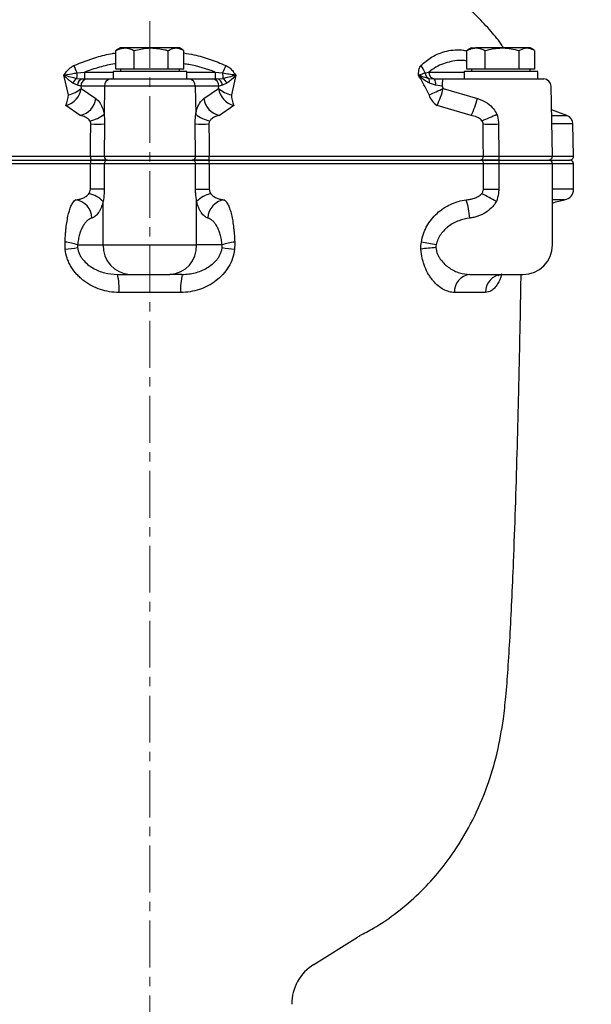
# Model space of a CAD drawing. Units: millimetres. Extents: x 376 to 12135, y -2247 to 7239.
# Drawn here: x 1768 to 1924, y 4816 to 5083 of the extents above; entities that cross this region are included whole.
import ezdxf

# ---------------------------------------------------------------- set-up
doc = ezdxf.new("R2010")
doc.units = ezdxf.units.MM
doc.header["$PDSIZE"] = -1
doc.linetypes.add('CENTERX2', pattern=[20.32, 12.7, -2.54, 2.54, -2.54])
doc.layers.add('1', color=1, linetype='Continuous', lineweight=25)
doc.layers.add('FORMAT', color=7, linetype='Continuous', lineweight=30)
doc.layers.add('Dim', color=7, linetype='Continuous')
doc.dimstyles.new('1$0', dxfattribs={"dimscale": 10, "dimtxt": 2.8, "dimasz": 2.8, "dimexe": 1.25, "dimexo": 0, "dimgap": 1, "dimtad": 1, "dimrnd": 0.01, "dimdsep": 46, "dimtxsty": 'Standard', "dimcen": 0, "dimclrd": 256, "dimclre": 6, "dimclrt": 7, "dimazin": 2, "dimtfac": 0.8, "dimtmove": 0, "dimatfit": 3, "dimfxl": 1, "dimtolj": 1, "dimarcsym": 0})

# ---------------------------------------------------------------- blocks, each defined once
blk = doc.blocks.new('*D288')
at = {"layer": 'Defpoints', "color": 0, "transparency": 16777216}
for p in [(1803.73, 5240.65), (1649.7, 4749.1), (1758.54, 4749.1)]:
    blk.add_point(p, dxfattribs=at)
at = {"layer": 'Dim', "color": 6, "lineweight": -2, "transparency": 16777216}
for p, q in [((1803.73, 5240.65), (1637.2, 5240.65)), ((1758.54, 4749.1), (1637.2, 4749.1))]:
    blk.add_line(p, q, dxfattribs=at)
at = {"layer": 'Dim', "lineweight": -2, "transparency": 16777216}
blk.add_line((1649.7, 5212.65), (1649.7, 4777.1), dxfattribs=at)
at = {"layer": 'Dim', "transparency": 16777216}
for points in [[(1645.04, 5212.65), (1654.37, 5212.65), (1649.7, 5240.65)], [(1645.04, 4777.1), (1654.37, 4777.1), (1649.7, 4749.1)]]:
    blk.add_solid(points, dxfattribs=at)
at = {"layer": 'Dim', "color": 7, "transparency": 16777216, "insert": (1625.7, 4994.88), "char_height": 28, "attachment_point": 5, "rotation": 90}
blk.add_mtext('\\A1;492', dxfattribs=at)
blk = doc.blocks.new('*D283')
at = {"layer": 'Defpoints', "color": 0, "transparency": 16777216}
for p in [(2089.08, 5158.33), (1688.73, 5040.54), (2089.08, 4605.22)]:
    blk.add_point(p, dxfattribs=at)
at = {"layer": 'Dim', "color": 6, "lineweight": -2, "transparency": 16777216}
for p, q in [((2089.08, 5158.33), (2089.08, 4592.72)), ((1688.73, 5040.54), (1688.73, 4592.72))]:
    blk.add_line(p, q, dxfattribs=at)
at = {"layer": 'Dim', "lineweight": -2, "transparency": 16777216}
blk.add_line((1716.73, 4605.22), (2061.08, 4605.22), dxfattribs=at)
at = {"layer": 'Dim', "transparency": 16777216}
for points in [[(1716.73, 4609.89), (1716.73, 4600.56), (1688.73, 4605.22)], [(2061.08, 4609.89), (2061.08, 4600.56), (2089.08, 4605.22)]]:
    blk.add_solid(points, dxfattribs=at)
at = {"layer": 'Dim', "color": 7, "transparency": 16777216, "insert": (1888.9, 4629.22), "char_height": 28, "attachment_point": 5}
blk.add_mtext('\\A1;400', dxfattribs=at)

msp = doc.modelspace()

# ---------------------------------------------------------------- linework, layer by layer
at = {"layer": '1', "lineweight": 30}
for p, q in [((1794.7, 5074.789), (1794.496, 5074.686)), ((1795.726, 5075.401), (1794.691, 5074.804)), ((1796.972, 5075.401), (1795.726, 5075.401)), ((1804.063, 5075.401), (1796.972, 5075.401)), ((1810.816, 5075.401), (1804.063, 5075.401)), ((1811.726, 5075.401), (1810.816, 5075.401)), ((1812.76, 5074.804), (1811.726, 5075.401)), ((1889.985, 5074.778), (1889.759, 5074.686)), ((1890.988, 5075.401), (1889.963, 5074.809)), ((1890.988, 5075.401), (1892.235, 5075.401)), ((1899.326, 5075.401), (1892.235, 5075.401)), ((1906.079, 5075.401), (1899.326, 5075.401)), ((1906.988, 5075.401), (1906.079, 5075.401)), ((1908.014, 5074.809), (1906.988, 5075.401)), ((1794.496, 5069.601), (1794.496, 5074.686)), ((1799.448, 5069.601), (1799.448, 5074.686)), ((1808.678, 5069.601), (1808.678, 5074.686)), ((1812.955, 5069.601), (1812.955, 5074.686)), ((1889.759, 5069.601), (1889.759, 5074.686)), ((1894.711, 5069.601), (1894.711, 5074.686)), ((1903.941, 5069.601), (1903.941, 5074.686)), ((1908.218, 5069.601), (1908.218, 5074.686)), ((1796.972, 5069.601), (1794.496, 5069.601)), ((1795.726, 5069.601), (1795.726, 5069.001)), ((1799.448, 5069.601), (1796.972, 5069.601)), ((1804.063, 5069.601), (1799.448, 5069.601)), ((1808.678, 5069.601), (1804.063, 5069.601)), ((1810.816, 5069.601), (1808.678, 5069.601)), ((1812.955, 5069.601), (1810.816, 5069.601)), ((1811.726, 5069.001), (1811.726, 5069.601)), ((1892.235, 5069.601), (1889.759, 5069.601)), ((1890.988, 5069.601), (1890.988, 5069.001)), ((1894.711, 5069.601), (1892.235, 5069.601)), ((1899.326, 5069.601), (1894.711, 5069.601)), ((1903.941, 5069.601), (1899.326, 5069.601)), ((1906.079, 5069.601), (1903.941, 5069.601)), ((1908.218, 5069.601), (1906.079, 5069.601)), ((1906.988, 5069.001), (1906.988, 5069.601)), ((1781.596, 5062.701), (1780.384, 5068.032)), ((1783.926, 5067.147), (1785.542, 5067.001)), ((1783.973, 5068.684), (1785.973, 5068.861)), ((1785.542, 5067.001), (1786.794, 5067.001)), ((1785.973, 5068.861), (1793.726, 5068.861)), ((1785.973, 5068.861), (1785.973, 5067.001)), ((1786.794, 5067.001), (1793.21, 5067.001)), ((1793.21, 5067.001), (1814.241, 5067.001)), ((1793.726, 5069.001), (1793.726, 5067.001)), ((1813.726, 5069.001), (1793.726, 5069.001)), ((1813.726, 5067.001), (1813.726, 5069.001)), ((1813.726, 5068.861), (1821.478, 5068.861)), ((1814.241, 5067.001), (1820.658, 5067.001)), ((1820.658, 5067.001), (1821.91, 5067.001)), ((1821.478, 5068.861), (1823.478, 5068.684)), ((1821.478, 5068.861), (1821.478, 5067.001)), ((1821.91, 5067.001), (1823.526, 5067.147)), ((1827.067, 5068.032), (1825.856, 5062.701)), ((1878.4, 5068.684), (1879.414, 5068.861)), ((1879.414, 5068.861), (1888.988, 5068.861)), ((1879.437, 5067.147), (1880.925, 5067.001)), ((1880.925, 5067.001), (1883.216, 5067.001)), ((1883.216, 5067.001), (1898.074, 5067.001)), ((1888.988, 5069.001), (1888.988, 5067.001)), ((1891.787, 5069.001), (1888.988, 5069.001)), ((1908.988, 5069.001), (1891.787, 5069.001)), ((1898.074, 5067.001), (1910.639, 5067.001)), ((1908.988, 5067.001), (1908.988, 5069.001)), ((1784.041, 5065.3), (1782.84, 5065.828)), ((1784.989, 5065.036), (1784.041, 5065.3)), ((1784.989, 5065.036), (1785.105, 5064.44)), ((1791.405, 5065.036), (1784.989, 5065.036)), ((1785.105, 5064.44), (1789.078, 5061.7)), ((1791.405, 5065.036), (1791.285, 5057.429)), ((1816.046, 5065.036), (1791.405, 5065.036)), ((1816.046, 5065.036), (1816.166, 5057.429)), ((1822.463, 5065.036), (1816.046, 5065.036)), ((1818.373, 5061.7), (1822.346, 5064.44)), ((1822.346, 5064.44), (1822.463, 5065.036)), ((1823.41, 5065.3), (1822.463, 5065.036)), ((1824.611, 5065.828), (1823.41, 5065.3)), ((1881.29, 5065.3), (1879.607, 5065.828)), ((1883.059, 5065.036), (1881.29, 5065.3)), ((1883.059, 5065.036), (1883.349, 5064.44)), ((1883.349, 5064.44), (1892.647, 5061.7)), ((1912.971, 5046.018), (1912.639, 5065.036)), ((1784.851, 5057.089), (1780.961, 5059.829)), ((1826.49, 5059.829), (1822.6, 5057.089)), ((1890.937, 5057.089), (1881.695, 5059.829)), ((1916.91, 5057.089), (1912.751, 5058.602)), ((1912.777, 5057.089), (1916.91, 5057.089)), ((1791.444, 5054.783), (1791.336, 5046.018)), ((1816.116, 5046.018), (1816.007, 5054.783)), ((1898.354, 5054.783), (1898.405, 5046.018)), ((1918.555, 5054.783), (1912.818, 5054.783)), ((1918.708, 5046.018), (1918.555, 5054.783)), ((1713.191, 5046.018), (1787.606, 5046.018)), ((1791.336, 5046.018), (1816.116, 5046.018)), ((1819.845, 5046.018), (1894.26, 5046.018)), ((1898.405, 5046.018), (1912.971, 5046.018)), ((1912.971, 5046.018), (1918.708, 5046.018)), ((1787.595, 5044.001), (1713.183, 5044.001)), ((1713.97, 5045.001), (1787.735, 5045.001)), ((1791.323, 5044.001), (1787.595, 5044.001)), ((1787.595, 5037.072), (1787.595, 5044.001)), ((1787.735, 5045.001), (1792.209, 5045.001)), ((1816.128, 5044.001), (1791.323, 5044.001)), ((1791.323, 5044.001), (1791.323, 5037.072)), ((1792.209, 5045.001), (1815.242, 5045.001)), ((1815.242, 5045.001), (1819.716, 5045.001)), ((1816.128, 5037.072), (1816.128, 5044.001)), ((1819.856, 5044.001), (1816.128, 5044.001)), ((1819.716, 5045.001), (1893.481, 5045.001)), ((1819.856, 5044.001), (1819.856, 5037.072)), ((1894.269, 5044.001), (1819.856, 5044.001)), ((1893.481, 5045.001), (1898.453, 5045.001)), ((1894.269, 5037.072), (1894.269, 5044.001)), ((1898.411, 5044.001), (1894.269, 5044.001)), ((1898.411, 5044.001), (1898.411, 5037.072)), ((1912.988, 5044.001), (1898.411, 5044.001)), ((1898.453, 5045.001), (1911.988, 5045.001)), ((1911.971, 5045.001), (1917.726, 5045.001)), ((1912.988, 5022.001), (1912.988, 5044.001)), ((1918.726, 5044.001), (1912.988, 5044.001)), ((1918.726, 5037.072), (1918.726, 5044.001)), ((1791.323, 5037.072), (1787.595, 5037.072)), ((1816.128, 5037.072), (1819.856, 5037.072)), ((1894.269, 5037.072), (1898.411, 5037.072)), ((1918.726, 5037.072), (1912.988, 5037.072)), ((1791.037, 5022.001), (1791.037, 5033.781)), ((1816.414, 5022.001), (1816.414, 5033.781)), ((1916.277, 5034.231), (1912.988, 5034.231)), ((1784.114, 5022.001), (1791.037, 5022.001)), ((1791.037, 5022.001), (1816.414, 5022.001)), ((1823.337, 5022.001), (1816.414, 5022.001)), ((1794.919, 5014.001), (1798.288, 5014.001)), ((1798.288, 5014.001), (1809.163, 5014.001)), ((1812.532, 5014.001), (1809.163, 5014.001)), ((1890.524, 5014.001), (1898.465, 5014.001)), ((1898.465, 5014.001), (1904.988, 5014.001)), ((1812.116, 5009.089), (1795.335, 5009.089)), ((1894.808, 5009.089), (1886.418, 5009.089)), ((1848.251, 4826.945), (1860.097, 4834.302))]:
    msp.add_line(p, q, dxfattribs=at)
at = {"layer": '1', "lineweight": 30, "flags": 128}
for points in [[(1787.606, 5046.018), (1787.649, 5049.895), (1787.702, 5054.783)], [(1819.749, 5054.783), (1819.802, 5049.895), (1819.845, 5046.018)], [(1894.26, 5046.018), (1894.227, 5049.895), (1894.186, 5054.783)], [(1912.988, 5033.31), (1913.934, 5033.667), (1916.277, 5034.231)]]:
    msp.add_lwpolyline(points, dxfattribs=at)
at = {"layer": '1', "lineweight": 30}
for centre, radius, start, end in [((1620.621, 4997.837), 178.054, 23.4466, 24.13438), ((1986.83, 4997.837), 178.054, 155.86562, 156.5534), ((1871.73, 5066.186), 7.122, 20.53076, 38.70406), ((1785.029, 5065.133), 2.296, 118.71434, 162.3888), ((1762.055, 5068.594), 21.919, 356.21237, 0.23341), ((1785.766, 5065.291), 1.725, 97.46982, 179.69956), ((1786.894, 5065.097), 1.906, 93.01518, 181.85157), ((1793.31, 5065.097), 1.906, 93.01515, 181.8516), ((1814.141, 5065.097), 1.906, 358.1484, 86.98485), ((1820.557, 5065.097), 1.906, 358.14843, 86.98482), ((1821.685, 5065.291), 1.725, 0.30044, 82.53018), ((1845.397, 5068.594), 21.919, 179.76659, 183.78763), ((1822.422, 5065.133), 2.296, 17.6112, 61.28566), ((1880.357, 5068.885), 1.967, 185.87633, 242.11783), ((1881.273, 5068.855), 1.859, 179.80421, 265.96113), ((1877.803, 5066.265), 1.857, 346.38426, 28.35116), ((1878.828, 5065.661), 2.488, 351.65544, 32.58816), ((1889.401, 5065.518), 6.36, 166.52003, 184.35033), ((1910.639, 5065.001), 2, 1, 90), ((1779.624, 5065.198), 5.533, 283.98434, 352.12803), ((1780.22, 5069.887), 7.316, 280.83325, 311.88318), ((1827.827, 5065.198), 5.533, 187.87197, 256.01566), ((1827.231, 5069.887), 7.316, 228.11682, 259.16675), ((1851.928, 5128.515), 71.365, 292.74728, 296.12269), ((1859.076, 5070.545), 25.029, 334.64901, 345.88161), ((1773.739, 5062.93), 7.86, 336.75986, 358.33017), ((1783.589, 5062.489), 5.546, 283.15669, 351.82052), ((1823.862, 5062.489), 5.546, 188.17948, 256.84331), ((1833.712, 5062.93), 7.86, 181.66983, 203.24014), ((1883.913, 5063.765), 4.518, 193.6148, 240.59966), ((1868.904, 5067.881), 24.534, 333.90209, 345.40682), ((1786.24, 5063.359), 7.786, 278.81479, 310.39092), ((1821.211, 5063.359), 7.786, 229.60908, 261.18521), ((1868.553, 5119.206), 68.396, 291.71858, 295.415), ((1916.055, 5054.739), 2.5, 1, 70), ((1789.573, 5209.252), 154.481, 269.30604, 270.69396), ((1817.878, 5209.252), 154.481, 269.30604, 270.69396), ((1896.27, 5249.228), 194.456, 269.38599, 270.61401), ((1789.536, 5045.766), 1.946, 172.54037, 203.14743), ((1792.283, 5045.949), 0.95, 175.83736, 266.26142), ((1815.168, 5045.949), 0.95, 273.73858, 4.16264), ((1817.916, 5045.766), 1.946, 336.85257, 7.45963), ((1893.349, 5045.91), 0.917, 277.73538, 6.80243), ((1904.566, 5045.761), 6.167, 177.61187, 187.08379), ((1911.971, 5046.001), 1, 270, 1), ((1917.708, 5046.001), 1, 270, 1), ((1789.483, 5044.246), 1.904, 156.63391, 187.39698), ((1792.27, 5044.055), 0.948, 93.67379, 183.25164), ((1815.182, 5044.055), 0.948, 356.74836, 86.32621), ((1817.969, 5044.246), 1.904, 352.60302, 23.36609), ((1893.361, 5044.096), 0.913, 354.02649, 82.4016), ((1904.509, 5044.25), 6.103, 172.93604, 182.34278), ((1911.988, 5044.001), 1, 0, 90), ((1917.726, 5044.001), 1, 0, 90), ((1785.806, 5028.719), 7.28, 44.06089, 79.26792), ((1821.645, 5028.719), 7.28, 100.73208, 135.93911), ((1859.091, 4964.625), 79.237, 60.78314, 64.04722), ((1915.853, 5037.072), 2.872, 278.49246, 0), ((1782.859, 5029.165), 5.116, 1.3535, 81.9605), ((1824.593, 5029.165), 5.116, 98.0395, 178.6465), ((1872.233, 5028.161), 18.348, 3.5166, 19.32098), ((1779.584, 5009.757), 13.055, 69.69668, 85.05922), ((1798.682, 5021.644), 7.653, 177.32471, 267.04781), ((1808.769, 5021.644), 7.653, 272.95219, 2.67529), ((1827.867, 5009.757), 13.055, 94.94078, 110.30332), ((1837.723, 4801.467), 224.826, 78.78547, 79.83319), ((1904.988, 5022.001), 8, 270, 0), ((1758.606, 5226.63), 206.947, 276.139, 277.07903), ((1848.846, 5226.63), 206.947, 262.92097, 263.861), ((1883.515, 4977.344), 43.969, 92.79961, 98.14238), ((1780.375, 5010.294), 15.009, 355.3958, 14.30014), ((1827.076, 5010.294), 15.009, 165.69986, 184.6042), ((1891.008, 5009.425), 4.602, 96.0311, 184.18223), ((1899.576, 5009.237), 4.77, 92.94311, 181.78237), ((1865.373, 4825.807), 10, 117.59877, 121.84297), ((1854.98, 4816.11), 12.754, 121.84297, 180)]:
    msp.add_arc(centre, radius, start, end, dxfattribs=at)
for points, knots in [([(1899.715, 5075.401), (1899.495, 5075.748), (1898.367, 5077.527), (1895.815, 5080.535), (1892.047, 5084.557), (1889.149, 5087.043), (1887.636, 5088.34)], [0, 0, 0, 0, 0.0694339, 0.3557512, 0.663672, 1, 1, 1, 1]), ([(1794.496, 5074.686), (1794.898, 5074.886), (1795.71, 5075.289), (1796.549, 5075.363), (1796.972, 5075.401)], [0, 0, 0, 0, 0.4954577, 1, 1, 1, 1]), ([(1796.972, 5075.401), (1797.031, 5075.4), (1797.476, 5075.394), (1798.314, 5075.238), (1799.068, 5074.871), (1799.448, 5074.686)], [0, 0, 0, 0, 0.0700861, 0.5307834, 1, 1, 1, 1]), ([(1799.448, 5074.686), (1800.645, 5074.984), (1802.167, 5075.363), (1803.728, 5075.394), (1804.063, 5075.401)], [0, 0, 0, 0, 0.7856227, 1, 1, 1, 1]), ([(1804.063, 5075.401), (1805.331, 5075.306), (1806.893, 5075.189), (1808.394, 5074.766), (1808.678, 5074.686)], [0, 0, 0, 0, 0.8113036, 1, 1, 1, 1]), ([(1808.678, 5074.686), (1809.025, 5074.886), (1809.726, 5075.289), (1810.451, 5075.363), (1810.816, 5075.401)], [0, 0, 0, 0, 0.4954582, 1, 1, 1, 1]), ([(1810.816, 5075.401), (1810.867, 5075.4), (1811.251, 5075.393), (1811.906, 5075.259), (1812.49, 5074.934), (1812.752, 5074.789)], [0, 0, 0, 0, 0.0775433, 0.5872675, 1, 1, 1, 1]), ([(1877.288, 5070.64), (1878.239, 5071.458), (1879.823, 5072.821), (1882.22, 5073.973), (1884.353, 5074.638), (1886.564, 5074.91), (1888.405, 5074.898), (1889.502, 5074.66), (1889.836, 5074.588)], [0, 0, 0, 0, 0.2496586, 0.4160679, 0.5825005, 0.7538604, 0.9252235, 1, 1, 1, 1]), ([(1889.759, 5074.686), (1890.161, 5074.886), (1890.973, 5075.289), (1891.812, 5075.363), (1892.235, 5075.401)], [0, 0, 0, 0, 0.4954578, 1, 1, 1, 1]), ([(1892.235, 5075.401), (1892.294, 5075.4), (1892.738, 5075.394), (1893.576, 5075.238), (1894.331, 5074.871), (1894.711, 5074.686)], [0, 0, 0, 0, 0.0700854, 0.530783, 1, 1, 1, 1]), ([(1894.711, 5074.686), (1895.461, 5074.886), (1896.973, 5075.289), (1898.537, 5075.363), (1899.326, 5075.401)], [0, 0, 0, 0, 0.4954575, 1, 1, 1, 1]), ([(1899.326, 5075.401), (1899.435, 5075.4), (1900.264, 5075.394), (1901.825, 5075.238), (1903.231, 5074.871), (1903.941, 5074.686)], [0, 0, 0, 0, 0.07008545, 0.5307825, 1, 1, 1, 1]), ([(1903.941, 5074.686), (1904.495, 5074.984), (1905.201, 5075.363), (1905.924, 5075.394), (1906.079, 5075.401)], [0, 0, 0, 0, 0.7856224, 1, 1, 1, 1]), ([(1906.079, 5075.401), (1906.667, 5075.314), (1907.313, 5075.219), (1907.935, 5074.851), (1907.99, 5074.818)], [0, 0, 0, 0, 0.9102133, 1, 1, 1, 1]), ([(1783.111, 5070.64), (1785.153, 5071.448), (1788.555, 5072.794), (1792.425, 5073.761), (1794.185, 5074.013), (1794.496, 5074.058)], [0, 0, 0, 0, 0.5524966, 0.9207618, 1, 1, 1, 1]), ([(1812.955, 5074.044), (1813.868, 5073.888), (1816.283, 5073.473), (1820.116, 5072.384), (1822.932, 5071.221), (1824.34, 5070.64)], [0, 0, 0, 0, 0.2330712, 0.616584, 1, 1, 1, 1]), ([(1889.759, 5071.817), (1889.716, 5071.828), (1888.276, 5072.192), (1886.132, 5071.878), (1883.392, 5071.162), (1881.354, 5070.247), (1880.061, 5069.324), (1879.414, 5068.861)], [0, 0, 0, 0, 0.01189674, 0.40090796, 0.60046058, 0.79998046, 1, 1, 1, 1]), ([(1780.508, 5068.117), (1780.899, 5068.705), (1781.576, 5069.72), (1782.656, 5070.367), (1783.111, 5070.64)], [0, 0, 0, 0, 0.579244, 1, 1, 1, 1]), ([(1794.496, 5071.139), (1794.402, 5071.126), (1792.898, 5070.923), (1790.024, 5070.228), (1787.325, 5069.317), (1785.973, 5068.861)], [0, 0, 0, 0, 0.032166, 0.5154779, 1, 1, 1, 1]), ([(1821.478, 5068.861), (1819.126, 5069.693), (1816.336, 5070.679), (1813.413, 5071.014), (1812.955, 5071.066)], [0, 0, 0, 0, 0.843233, 1, 1, 1, 1]), ([(1824.34, 5070.64), (1824.612, 5070.492), (1825.286, 5070.128), (1826.176, 5069.256), (1826.682, 5068.505), (1826.943, 5068.117)], [0, 0, 0, 0, 0.2467249, 0.6104796, 1, 1, 1, 1]), ([(1876.649, 5068.117), (1876.661, 5068.705), (1876.681, 5069.72), (1877.108, 5070.367), (1877.288, 5070.64)], [0, 0, 0, 0, 0.5792444, 1, 1, 1, 1]), ([(1780.384, 5068.032), (1780.386, 5068.036), (1780.39, 5068.043), (1780.399, 5068.057), (1780.413, 5068.074), (1780.43, 5068.083), (1780.438, 5068.087)], [0, 0, 0, 0, 0.1857485, 0.2998021, 0.648677, 1, 1, 1, 1]), ([(1782.84, 5065.828), (1782.501, 5066.06), (1781.722, 5066.595), (1780.991, 5067.402), (1780.573, 5067.915), (1780.5, 5067.997), (1780.464, 5068.035), (1780.433, 5068.05), (1780.419, 5068.05), (1780.406, 5068.047), (1780.396, 5068.041), (1780.388, 5068.035), (1780.385, 5068.033), (1780.384, 5068.032)], [0, 0, 0, 0, 0.3859147, 0.8856984, 0.9419525, 0.9620535, 0.9814771, 0.9871788, 0.9903216, 0.9923832, 0.9972359, 0.9990971, 1, 1, 1, 1]), ([(1780.438, 5068.087), (1780.456, 5068.095), (1780.479, 5068.104), (1780.502, 5068.114), (1780.508, 5068.117)], [0, 0, 0, 0, 0.76019096, 1, 1, 1, 1]), ([(1780.438, 5068.087), (1780.449, 5068.086), (1780.492, 5068.084), (1780.56, 5068.066), (1780.69, 5068.03), (1781.378, 5067.813), (1782.483, 5067.459), (1783.504, 5067.238), (1783.926, 5067.147)], [0, 0, 0, 0, 0.0087958, 0.0346923, 0.0583881, 0.1213332, 0.6368793, 1, 1, 1, 1]), ([(1780.508, 5068.117), (1781.441, 5068.22), (1782.608, 5068.35), (1783.746, 5068.628), (1783.973, 5068.684)], [0, 0, 0, 0, 0.7995309, 1, 1, 1, 1]), ([(1823.478, 5068.684), (1824.048, 5068.557), (1825.193, 5068.303), (1826.359, 5068.179), (1826.943, 5068.117)], [0, 0, 0, 0, 0.4981763, 1, 1, 1, 1]), ([(1823.526, 5067.147), (1823.947, 5067.238), (1824.968, 5067.459), (1826.073, 5067.813), (1826.762, 5068.03), (1826.891, 5068.066), (1826.959, 5068.084), (1827.002, 5068.086), (1827.013, 5068.087)], [0, 0, 0, 0, 0.3631207, 0.8786668, 0.9416119, 0.9653077, 0.9912042, 1, 1, 1, 1]), ([(1827.067, 5068.032), (1827.066, 5068.033), (1827.061, 5068.037), (1827.053, 5068.043), (1827.041, 5068.049), (1827.031, 5068.051), (1827.017, 5068.049), (1826.987, 5068.035), (1826.951, 5067.997), (1826.878, 5067.915), (1826.46, 5067.402), (1825.729, 5066.595), (1824.95, 5066.06), (1824.611, 5065.828)], [0, 0, 0, 0, 0.0009029, 0.0055169, 0.0076267, 0.0107473, 0.0128306, 0.0185323, 0.0379557, 0.0580565, 0.1143101, 0.6140889, 1, 1, 1, 1]), ([(1826.943, 5068.117), (1826.949, 5068.114), (1826.972, 5068.104), (1826.995, 5068.095), (1827.013, 5068.087)], [0, 0, 0, 0, 0.23980904, 1, 1, 1, 1]), ([(1827.013, 5068.087), (1827.022, 5068.082), (1827.042, 5068.072), (1827.058, 5068.05), (1827.065, 5068.036), (1827.067, 5068.032)], [0, 0, 0, 0, 0.39222748, 0.81403416, 1, 1, 1, 1]), ([(1876.599, 5068.032), (1876.598, 5068.036), (1876.598, 5068.043), (1876.598, 5068.057), (1876.601, 5068.074), (1876.609, 5068.083), (1876.613, 5068.087)], [0, 0, 0, 0, 0.18572104, 0.29976925, 0.6486286, 1, 1, 1, 1]), ([(1879.607, 5065.828), (1879.181, 5066.06), (1878.201, 5066.595), (1877.313, 5067.402), (1876.786, 5067.915), (1876.697, 5067.997), (1876.654, 5068.035), (1876.625, 5068.05), (1876.615, 5068.05), (1876.607, 5068.047), (1876.603, 5068.041), (1876.6, 5068.035), (1876.599, 5068.033), (1876.599, 5068.032)], [0, 0, 0, 0, 0.3859147, 0.885698, 0.9419526, 0.9620533, 0.9814778, 0.9871791, 0.9903217, 0.9923831, 0.9972359, 0.9990974, 1, 1, 1, 1]), ([(1879.522, 5062.701), (1878.787, 5064.152), (1877.87, 5065.962), (1876.809, 5067.689), (1876.599, 5068.032)], [0, 0, 0, 0, 0.8016693, 1, 1, 1, 1]), ([(1876.613, 5068.087), (1876.622, 5068.095), (1876.634, 5068.104), (1876.646, 5068.114), (1876.649, 5068.117)], [0, 0, 0, 0, 0.7601518, 1, 1, 1, 1]), ([(1876.613, 5068.087), (1876.621, 5068.086), (1876.652, 5068.084), (1876.709, 5068.066), (1876.816, 5068.03), (1877.388, 5067.813), (1878.217, 5067.459), (1879.08, 5067.238), (1879.437, 5067.147)], [0, 0, 0, 0, 0.0087947, 0.0346906, 0.0583866, 0.1213318, 0.6368797, 1, 1, 1, 1]), ([(1876.649, 5068.117), (1877.155, 5068.22), (1877.788, 5068.35), (1878.298, 5068.628), (1878.4, 5068.684)], [0, 0, 0, 0, 0.7995301, 1, 1, 1, 1]), ([(1789.078, 5061.7), (1789.473, 5061.334), (1790.174, 5060.684), (1790.911, 5059.081), (1791.174, 5057.917), (1791.285, 5057.429)], [0, 0, 0, 0, 0.4270558, 0.7596332, 1, 1, 1, 1]), ([(1816.166, 5057.429), (1816.247, 5057.801), (1816.493, 5058.934), (1817.207, 5060.609), (1817.961, 5061.315), (1818.373, 5061.7)], [0, 0, 0, 0, 0.18199028, 0.55408497, 1, 1, 1, 1]), ([(1892.647, 5061.7), (1893.573, 5061.334), (1895.22, 5060.684), (1896.981, 5059.081), (1897.633, 5057.917), (1897.907, 5057.429)], [0, 0, 0, 0, 0.4270563, 0.7596328, 1, 1, 1, 1]), ([(1787.433, 5055.665), (1787.3, 5055.831), (1786.95, 5056.269), (1786.063, 5056.779), (1785.305, 5056.973), (1784.851, 5057.089)], [0, 0, 0, 0, 0.1974819, 0.5197017, 1, 1, 1, 1]), ([(1791.285, 5057.429), (1791.307, 5057.252), (1791.415, 5056.398), (1791.431, 5055.497), (1791.444, 5054.783)], [0, 0, 0, 0, 0.2071194, 1, 1, 1, 1]), ([(1816.007, 5054.783), (1816.006, 5054.976), (1816.002, 5055.873), (1816.094, 5056.744), (1816.166, 5057.429)], [0, 0, 0, 0, 0.2144253, 1, 1, 1, 1]), ([(1822.6, 5057.089), (1822.128, 5056.967), (1821.323, 5056.76), (1820.442, 5056.221), (1820.114, 5055.791), (1820.018, 5055.665)], [0, 0, 0, 0, 0.49996301, 0.85328456, 1, 1, 1, 1]), ([(1893.863, 5055.665), (1893.709, 5055.831), (1893.304, 5056.269), (1892.296, 5056.779), (1891.446, 5056.973), (1890.937, 5057.089)], [0, 0, 0, 0, 0.1974812, 0.5197005, 1, 1, 1, 1]), ([(1897.907, 5057.429), (1897.964, 5057.252), (1898.239, 5056.398), (1898.303, 5055.497), (1898.354, 5054.783)], [0, 0, 0, 0, 0.2071193, 1, 1, 1, 1]), ([(1787.702, 5054.783), (1787.691, 5054.938), (1787.672, 5055.188), (1787.548, 5055.474), (1787.468, 5055.607), (1787.433, 5055.665)], [0, 0, 0, 0, 0.48033225, 0.77258329, 1, 1, 1, 1]), ([(1820.018, 5055.665), (1819.946, 5055.536), (1819.827, 5055.325), (1819.753, 5055.012), (1819.75, 5054.847), (1819.749, 5054.783)], [0, 0, 0, 0, 0.4877847, 0.800304, 1, 1, 1, 1]), ([(1894.186, 5054.783), (1894.169, 5054.938), (1894.141, 5055.188), (1893.997, 5055.474), (1893.904, 5055.607), (1893.863, 5055.665)], [0, 0, 0, 0, 0.4803332, 0.7725852, 1, 1, 1, 1]), ([(1787.606, 5046.018), (1788.154, 5046.019), (1789.248, 5046.021), (1790.547, 5046.021), (1791.092, 5046.019), (1791.336, 5046.018)], [0, 0, 0, 0, 0.3556033, 0.7112051, 1, 1, 1, 1]), ([(1816.116, 5046.018), (1816.425, 5046.019), (1817.045, 5046.021), (1818.408, 5046.021), (1819.4, 5046.019), (1819.845, 5046.018)], [0, 0, 0, 0, 0.355603, 0.7112055, 1, 1, 1, 1]), ([(1894.26, 5046.018), (1894.65, 5046.019), (1895.43, 5046.021), (1896.933, 5046.021), (1897.949, 5046.019), (1898.405, 5046.018)], [0, 0, 0, 0, 0.3556045, 0.711205, 1, 1, 1, 1]), ([(1792.222, 5045.001), (1791.929, 5045.001), (1791.276, 5045.001), (1789.716, 5045.001), (1788.403, 5045.001), (1787.747, 5045.001)], [0, 0, 0, 0, 0.2887943, 0.6443978, 1, 1, 1, 1]), ([(1819.705, 5045.001), (1819.171, 5045.001), (1817.981, 5045.001), (1816.345, 5045.001), (1815.601, 5045.001), (1815.23, 5045.001)], [0, 0, 0, 0, 0.2887934, 0.6443969, 1, 1, 1, 1]), ([(1898.447, 5045.001), (1897.9, 5045.001), (1896.68, 5045.001), (1894.877, 5045.001), (1893.941, 5045.001), (1893.473, 5045.001)], [0, 0, 0, 0, 0.288794, 0.6443974, 1, 1, 1, 1]), ([(1783.574, 5034.231), (1783.9, 5034.259), (1784.222, 5034.307), (1784.861, 5034.447), (1785.176, 5034.54), (1785.798, 5034.787), (1786.099, 5034.938), (1786.669, 5035.327), (1786.941, 5035.566), (1787.162, 5035.871)], [0, 0, 0, 0, 0.25, 0.25, 0.5, 0.5, 0.75, 0.75, 1, 1, 1, 1]), ([(1787.162, 5035.871), (1787.281, 5036.037), (1787.388, 5036.219), (1787.547, 5036.624), (1787.595, 5036.845), (1787.595, 5037.072)], [0, 0, 0, 0, 0.5, 0.5, 1, 1, 1, 1]), ([(1791.323, 5037.072), (1791.317, 5036.694), (1791.299, 5035.568), (1791.142, 5034.494), (1791.037, 5033.781)], [0, 0, 0, 0, 0.3359262, 1, 1, 1, 1]), ([(1816.414, 5033.781), (1816.31, 5034.494), (1816.153, 5035.568), (1816.134, 5036.694), (1816.128, 5037.072)], [0, 0, 0, 0, 0.6640738, 1, 1, 1, 1]), ([(1819.856, 5037.072), (1819.856, 5036.958), (1819.868, 5036.847), (1819.912, 5036.628), (1819.945, 5036.521), (1820.062, 5036.22), (1820.17, 5036.038), (1820.29, 5035.871)], [0, 0, 0, 0, 0.25, 0.25, 0.5, 0.5, 1, 1, 1, 1]), ([(1820.29, 5035.871), (1820.398, 5035.721), (1820.521, 5035.586), (1820.783, 5035.341), (1820.92, 5035.233), (1821.347, 5034.941), (1821.651, 5034.788), (1822.269, 5034.542), (1822.586, 5034.448), (1823.228, 5034.307), (1823.551, 5034.259), (1823.877, 5034.231)], [0, 0, 0, 0, 0.125, 0.125, 0.25, 0.25, 0.5, 0.5, 0.75, 0.75, 1, 1, 1, 1]), ([(1889.548, 5034.231), (1889.929, 5034.259), (1890.306, 5034.307), (1891.055, 5034.447), (1891.426, 5034.54), (1892.158, 5034.787), (1892.512, 5034.938), (1893.185, 5035.327), (1893.507, 5035.566), (1893.768, 5035.871)], [0, 0, 0, 0, 0.25, 0.25, 0.5, 0.5, 0.75, 0.75, 1, 1, 1, 1]), ([(1893.768, 5035.871), (1893.91, 5036.037), (1894.033, 5036.219), (1894.215, 5036.624), (1894.269, 5036.845), (1894.269, 5037.072)], [0, 0, 0, 0, 0.5, 0.5, 1, 1, 1, 1]), ([(1898.411, 5037.072), (1898.399, 5036.694), (1898.362, 5035.568), (1898.005, 5034.494), (1897.768, 5033.781)], [0, 0, 0, 0, 0.3359262, 1, 1, 1, 1]), ([(1780.708, 5022.764), (1780.736, 5023.522), (1780.778, 5024.258), (1780.862, 5025.328), (1780.893, 5025.679), (1780.963, 5026.37), (1781.001, 5026.712), (1781.126, 5027.706), (1781.221, 5028.329), (1781.434, 5029.501), (1781.554, 5030.053), (1781.809, 5031.056), (1781.946, 5031.509), (1782.237, 5032.325), (1782.392, 5032.689), (1782.872, 5033.612), (1783.212, 5034.024), (1783.574, 5034.231)], [0, 0, 0, 0, 0.125, 0.125, 0.1875, 0.1875, 0.25, 0.25, 0.375, 0.375, 0.5, 0.5, 0.625, 0.625, 0.75, 0.75, 1, 1, 1, 1]), ([(1791.037, 5033.781), (1790.963, 5033.461), (1790.878, 5033.154), (1790.69, 5032.569), (1790.586, 5032.287), (1790.253, 5031.503), (1790.007, 5031.057), (1789.603, 5030.49), (1789.463, 5030.318), (1789.179, 5030.014), (1789.034, 5029.881), (1788.74, 5029.651), (1788.59, 5029.554), (1788.285, 5029.394), (1788.13, 5029.331), (1787.974, 5029.286)], [0, 0, 0, 0, 0.125, 0.125, 0.25, 0.25, 0.5, 0.5, 0.625, 0.625, 0.75, 0.75, 0.875, 0.875, 1, 1, 1, 1]), ([(1819.478, 5029.286), (1819.167, 5029.376), (1818.862, 5029.534), (1818.267, 5029.998), (1817.983, 5030.3), (1817.582, 5030.864), (1817.452, 5031.072), (1817.204, 5031.522), (1817.087, 5031.764), (1816.867, 5032.283), (1816.763, 5032.561), (1816.574, 5033.152), (1816.489, 5033.46), (1816.414, 5033.781)], [0, 0, 0, 0, 0.25, 0.25, 0.5, 0.5, 0.625, 0.625, 0.75, 0.75, 0.875, 0.875, 1, 1, 1, 1]), ([(1823.877, 5034.231), (1824.24, 5034.024), (1824.579, 5033.612), (1824.977, 5032.846), (1825.055, 5032.68), (1825.209, 5032.321), (1825.285, 5032.128), (1825.504, 5031.514), (1825.64, 5031.061), (1825.895, 5030.065), (1826.013, 5029.522), (1826.229, 5028.34), (1826.324, 5027.716), (1826.448, 5026.73), (1826.486, 5026.393), (1826.556, 5025.701), (1826.588, 5025.344), (1826.673, 5024.263), (1826.715, 5023.523), (1826.743, 5022.764)], [0, 0, 0, 0, 0.25, 0.25, 0.3125, 0.3125, 0.375, 0.375, 0.5, 0.5, 0.625, 0.625, 0.75, 0.75, 0.8125, 0.8125, 0.875, 0.875, 1, 1, 1, 1]), ([(1877.409, 5022.764), (1877.532, 5023.522), (1877.72, 5024.258), (1878.093, 5025.328), (1878.232, 5025.679), (1878.542, 5026.37), (1878.712, 5026.712), (1879.262, 5027.706), (1879.68, 5028.329), (1880.609, 5029.501), (1881.126, 5030.053), (1882.225, 5031.056), (1882.809, 5031.509), (1884.041, 5032.325), (1884.694, 5032.689), (1886.69, 5033.612), (1888.086, 5034.024), (1889.548, 5034.231)], [0, 0, 0, 0, 0.125, 0.125, 0.1875, 0.1875, 0.25, 0.25, 0.375, 0.375, 0.5, 0.5, 0.625, 0.625, 0.75, 0.75, 1, 1, 1, 1]), ([(1897.768, 5033.781), (1897.592, 5033.461), (1897.393, 5033.154), (1896.95, 5032.569), (1896.705, 5032.287), (1895.921, 5031.503), (1895.338, 5031.057), (1894.388, 5030.49), (1894.058, 5030.318), (1893.388, 5030.014), (1893.047, 5029.881), (1892.352, 5029.651), (1891.999, 5029.554), (1891.28, 5029.394), (1890.914, 5029.331), (1890.546, 5029.286)], [0, 0, 0, 0, 0.125, 0.125, 0.25, 0.25, 0.5, 0.5, 0.625, 0.625, 0.75, 0.75, 0.875, 0.875, 1, 1, 1, 1]), ([(1787.974, 5029.286), (1787.535, 5029.16), (1787.112, 5028.913), (1786.499, 5028.359), (1786.297, 5028.142), (1785.91, 5027.647), (1785.725, 5027.37), (1785.372, 5026.754), (1785.204, 5026.41), (1784.895, 5025.671), (1784.755, 5025.273), (1784.567, 5024.63), (1784.508, 5024.407), (1784.401, 5023.952), (1784.353, 5023.72), (1784.223, 5023.009), (1784.157, 5022.516), (1784.114, 5022.001)], [0, 0, 0, 0, 0.25, 0.25, 0.375, 0.375, 0.5, 0.5, 0.625, 0.625, 0.75, 0.75, 0.8125, 0.8125, 0.875, 0.875, 1, 1, 1, 1]), ([(1823.337, 5022.001), (1823.295, 5022.516), (1823.228, 5023.014), (1823.096, 5023.734), (1823.046, 5023.969), (1822.939, 5024.423), (1822.881, 5024.642), (1822.694, 5025.28), (1822.552, 5025.68), (1822.242, 5026.424), (1822.075, 5026.761), (1821.724, 5027.374), (1821.539, 5027.651), (1821.151, 5028.146), (1820.95, 5028.362), (1820.339, 5028.914), (1819.916, 5029.16), (1819.478, 5029.286)], [0, 0, 0, 0, 0.125, 0.125, 0.1875, 0.1875, 0.25, 0.25, 0.375, 0.375, 0.5, 0.5, 0.625, 0.625, 0.75, 0.75, 1, 1, 1, 1]), ([(1890.546, 5029.286), (1889.513, 5029.16), (1888.515, 5028.913), (1887.069, 5028.359), (1886.594, 5028.142), (1885.682, 5027.647), (1885.246, 5027.37), (1884.414, 5026.754), (1884.017, 5026.41), (1883.29, 5025.671), (1882.959, 5025.273), (1882.517, 5024.63), (1882.379, 5024.407), (1882.126, 5023.952), (1882.012, 5023.72), (1881.705, 5023.009), (1881.549, 5022.516), (1881.448, 5022.001)], [0, 0, 0, 0, 0.25, 0.25, 0.375, 0.375, 0.5, 0.5, 0.625, 0.625, 0.75, 0.75, 0.8125, 0.8125, 0.875, 0.875, 1, 1, 1, 1]), ([(1795.335, 5009.089), (1794.471, 5009.089), (1793.621, 5009.16), (1791.95, 5009.434), (1791.129, 5009.636), (1789.515, 5010.172), (1788.717, 5010.51), (1787.211, 5011.299), (1786.497, 5011.751), (1785.484, 5012.52), (1785.157, 5012.792), (1784.523, 5013.367), (1784.216, 5013.672), (1783.349, 5014.619), (1782.834, 5015.298), (1782.166, 5016.397), (1781.959, 5016.78), (1781.592, 5017.56), (1781.43, 5017.956), (1781.014, 5019.168), (1780.826, 5020.003), (1780.737, 5020.87)], [0, 0, 0, 0, 0.125, 0.125, 0.25, 0.25, 0.375, 0.375, 0.5, 0.5, 0.5625, 0.5625, 0.625, 0.625, 0.75, 0.75, 0.8125, 0.8125, 0.875, 0.875, 1, 1, 1, 1]), ([(1784.109, 5021.261), (1784.185, 5020.638), (1784.36, 5020.054), (1784.743, 5019.223), (1784.891, 5018.954), (1785.216, 5018.442), (1785.392, 5018.201), (1785.954, 5017.513), (1786.373, 5017.102), (1787.283, 5016.356), (1787.764, 5016.028), (1788.762, 5015.451), (1789.28, 5015.2), (1790.353, 5014.767), (1790.909, 5014.586), (1792.588, 5014.152), (1793.737, 5014.001), (1794.919, 5014.001)], [0, 0, 0, 0, 0.125, 0.125, 0.1875, 0.1875, 0.25, 0.25, 0.375, 0.375, 0.5, 0.5, 0.625, 0.625, 0.75, 0.75, 1, 1, 1, 1]), ([(1826.715, 5020.87), (1826.626, 5020.007), (1826.439, 5019.174), (1825.885, 5017.559), (1825.512, 5016.772), (1824.628, 5015.314), (1824.114, 5014.633), (1822.957, 5013.366), (1822.327, 5012.795), (1821.314, 5012.023), (1820.965, 5011.78), (1820.243, 5011.321), (1819.872, 5011.107), (1818.744, 5010.514), (1817.964, 5010.183), (1816.352, 5009.644), (1815.514, 5009.436), (1813.829, 5009.16), (1812.977, 5009.089), (1812.116, 5009.089)], [0, 0, 0, 0, 0.125, 0.125, 0.25, 0.25, 0.375, 0.375, 0.5, 0.5, 0.5625, 0.5625, 0.625, 0.625, 0.75, 0.75, 0.875, 0.875, 1, 1, 1, 1]), ([(1812.532, 5014.001), (1813.122, 5014.001), (1813.705, 5014.039), (1814.861, 5014.188), (1815.435, 5014.299), (1816.556, 5014.59), (1817.104, 5014.77), (1818.173, 5015.201), (1818.698, 5015.455), (1819.7, 5016.036), (1820.178, 5016.363), (1820.855, 5016.919), (1821.075, 5017.117), (1821.492, 5017.531), (1821.69, 5017.749), (1822.063, 5018.206), (1822.238, 5018.446), (1822.56, 5018.953), (1822.707, 5019.221), (1822.961, 5019.771), (1823.069, 5020.055), (1823.24, 5020.645), (1823.304, 5020.951), (1823.342, 5021.261)], [0, 0, 0, 0, 0.125, 0.125, 0.25, 0.25, 0.375, 0.375, 0.5, 0.5, 0.625, 0.625, 0.6875, 0.6875, 0.75, 0.75, 0.8125, 0.8125, 0.875, 0.875, 0.9375, 0.9375, 1, 1, 1, 1]), ([(1886.418, 5009.089), (1885.923, 5009.089), (1885.428, 5009.16), (1884.439, 5009.434), (1883.944, 5009.636), (1882.958, 5010.172), (1882.462, 5010.51), (1881.515, 5011.299), (1881.058, 5011.751), (1880.405, 5012.52), (1880.193, 5012.792), (1879.779, 5013.367), (1879.578, 5013.672), (1879.008, 5014.619), (1878.666, 5015.298), (1878.222, 5016.397), (1878.085, 5016.78), (1877.841, 5017.56), (1877.734, 5017.956), (1877.46, 5019.168), (1877.339, 5020.003), (1877.287, 5020.87)], [0, 0, 0, 0, 0.125, 0.125, 0.25, 0.25, 0.375, 0.375, 0.5, 0.5, 0.5625, 0.5625, 0.625, 0.625, 0.75, 0.75, 0.8125, 0.8125, 0.875, 0.875, 1, 1, 1, 1]), ([(1881.367, 5021.261), (1881.427, 5020.638), (1881.581, 5020.054), (1881.922, 5019.223), (1882.055, 5018.954), (1882.346, 5018.442), (1882.504, 5018.201), (1883.007, 5017.513), (1883.38, 5017.102), (1884.184, 5016.356), (1884.605, 5016.028), (1885.471, 5015.451), (1885.916, 5015.2), (1886.826, 5014.767), (1887.291, 5014.586), (1888.678, 5014.152), (1889.602, 5014.001), (1890.524, 5014.001)], [0, 0, 0, 0, 0.125, 0.125, 0.1875, 0.1875, 0.25, 0.25, 0.375, 0.375, 0.5, 0.5, 0.625, 0.625, 0.75, 0.75, 1, 1, 1, 1]), ([(1899.213, 5014.079), (1899.211, 5014.07), (1898.951, 5012.917), (1898.276, 5011.654), (1897.295, 5010.256), (1896.219, 5009.324), (1895.342, 5009.178), (1894.808, 5009.089)], [0, 0, 0, 0, 0.0025834, 0.3229837, 0.5138104, 0.7046631, 1, 1, 1, 1]), ([(1898.309, 5013.687), (1898.307, 5013.684), (1898.273, 5013.645), (1898.434, 5013.793), (1898.823, 5013.964), (1899.165, 5013.975), (1899.329, 5013.98)], [0, 0, 0, 0, 0.02957748, 0.35062326, 0.68683221, 1, 1, 1, 1]), ([(1899.691, 4893.479), (1899.92, 4895.474), (1900.432, 4899.949), (1900.978, 4907.35), (1901.517, 4916.003), (1902.002, 4925.684), (1902.5, 4937.319), (1902.979, 4950.689), (1903.428, 4965.47), (1903.777, 4978.929), (1904.048, 4990.722), (1904.25, 5000.616), (1904.395, 5008.303), (1904.465, 5012.665), (1904.486, 5014.001)], [0, 0, 0, 0, 0.04992717, 0.11199297, 0.18449368, 0.26550206, 0.35301583, 0.47406044, 0.59817069, 0.72072486, 0.80883344, 0.89150582, 0.96678608, 1, 1, 1, 1]), ([(1860.636, 4834.747), (1861.903, 4835.384), (1865.52, 4837.204), (1870.937, 4841.03), (1876.789, 4846.029), (1881.919, 4851.545), (1886.914, 4858.162), (1891.502, 4865.981), (1895.358, 4874.984), (1898.173, 4884.164), (1899.19, 4890.4), (1899.691, 4893.479)], [0, 0, 0, 0, 0.0579302, 0.1654657, 0.2700306, 0.3723093, 0.4727971, 0.6085682, 0.7418579, 0.8725486, 1, 1, 1, 1])]:
    msp.add_open_spline(points, degree=3, knots=knots, dxfattribs=at)
for points in [[(1780.737, 5020.87), (1780.694, 5021.505), (1780.685, 5022.136), (1780.708, 5022.764)], [(1784.114, 5022.001), (1784.082, 5021.761), (1784.079, 5021.511), (1784.109, 5021.261)], [(1823.342, 5021.261), (1823.373, 5021.511), (1823.37, 5021.761), (1823.337, 5022.001)], [(1826.743, 5022.764), (1826.766, 5022.136), (1826.757, 5021.505), (1826.715, 5020.87)], [(1877.287, 5020.87), (1877.266, 5021.505), (1877.306, 5022.136), (1877.409, 5022.764)], [(1881.448, 5022.001), (1881.372, 5021.761), (1881.343, 5021.511), (1881.367, 5021.261)]]:
    msp.add_open_spline(points, degree=3, dxfattribs=at)
at = {"layer": 'FORMAT', "color": 7, "linetype": 'CENTERX2', "lineweight": 0}
msp.add_line((1803.726, 4744.847), (1803.726, 5250.973), dxfattribs=at)

# ---------------------------------------------------------------- dimensions: what is measured, and where the dimension line sits
at = {"layer": 'Dim'}
dim = msp.add_linear_dim(base=(1649.704, 4749.101), p1=(1803.726, 5240.651), p2=(1758.538, 4749.101), angle=90, dimstyle='1$0', override={"dimdec": 0}, dxfattribs=at)
dim.commit()
dim.dimension.update_dxf_attribs({"geometry": '*D288', "text_midpoint": (1649.704, 4994.876), "dimtype": 160})
dim = msp.add_linear_dim(base=(2089.076, 4605.225), p1=(1688.726, 5040.536), p2=(2089.076, 5158.329), dimstyle='1$0', override={"dimdec": 0}, dxfattribs=at)
dim.commit()
dim.dimension.update_dxf_attribs({"geometry": '*D283', "text_midpoint": (1888.901, 4629.225)})

doc.saveas('drawing.dxf')
